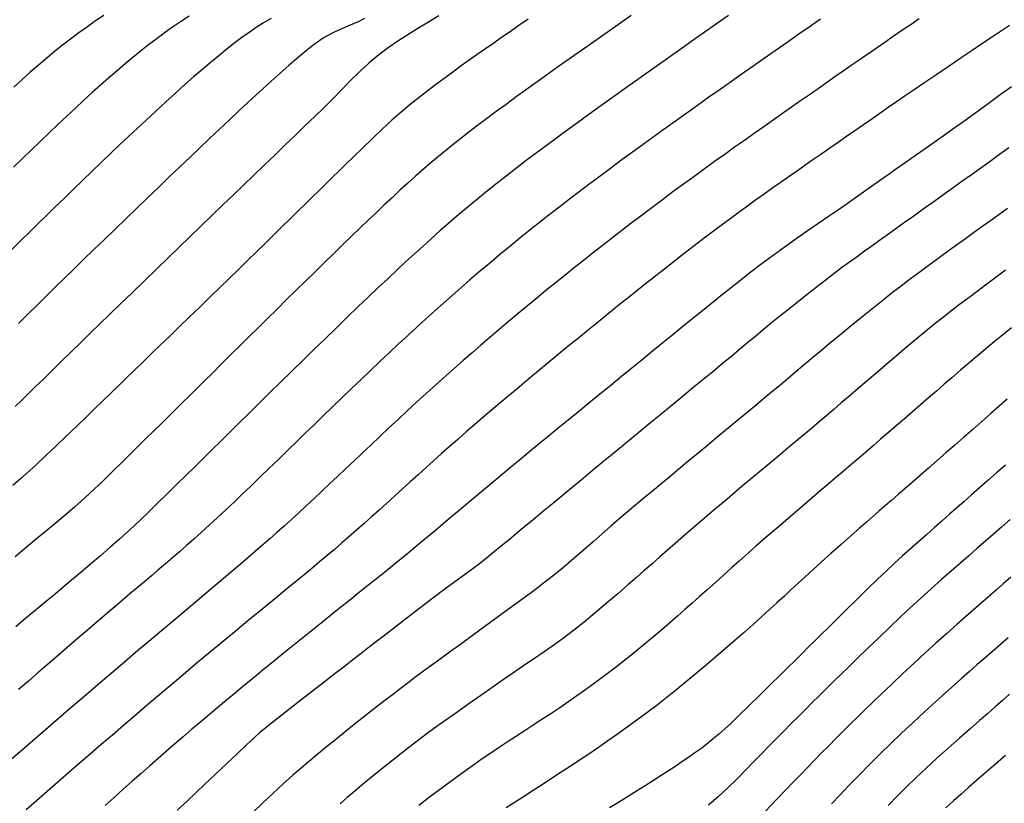
# Model space of a CAD drawing. Units: metres. Extents: x 793792 to 797873, y 7597200 to 7599413.
# Drawn here: x 794334 to 794385, y 7597856 to 7597897 of the extents above; entities that cross this region are included whole.
import ezdxf

# ---------------------------------------------------------------- set-up
doc = ezdxf.new("R2010")
doc.units = ezdxf.units.M
doc.layers.add('TOP-CURVA INTERMEDIARIA', color=9, linetype='Continuous')
doc.layers.add('TOP-CURVA MESTRA', color=3, linetype='Continuous')

msp = doc.modelspace()

# ---------------------------------------------------------------- linework, layer by layer
at = {"layer": 'TOP-CURVA INTERMEDIARIA', "lineweight": -2, "flags": 128}
for points, elevation in [([(794338.746, 7597897.233), (794338.322, 7597896.951), (794337.896, 7597896.656), (794337.456, 7597896.34), (794337.018, 7597896.015), (794336.602, 7597895.692), (794336.195, 7597895.366), (794335.786, 7597895.027), (794335.363, 7597894.668), (794334.935, 7597894.296), (794334.513, 7597893.916), (794334.091, 7597893.528)], 103), ([(794366.085, 7597897.236), (794365.428, 7597896.775), (794364.787, 7597896.325), (794364.152, 7597895.878), (794363.514, 7597895.429), (794362.883, 7597894.984), (794362.272, 7597894.551), (794361.69, 7597894.138), (794361.149, 7597893.751), (794360.661, 7597893.399), (794360.126, 7597893.012), (794359.597, 7597892.628), (794359.081, 7597892.25), (794358.583, 7597891.882), (794358.109, 7597891.526), (794357.666, 7597891.187), (794357.253, 7597890.864), (794356.86, 7597890.551), (794356.478, 7597890.242), (794356.099, 7597889.929), (794355.715, 7597889.606), (794355.318, 7597889.264), (794354.912, 7597888.908), (794354.507, 7597888.544), (794354.1, 7597888.171), (794353.688, 7597887.789), (794353.27, 7597887.396), (794352.841, 7597886.993), (794352.452, 7597886.624), (794352.032, 7597886.222), (794351.588, 7597885.794), (794351.127, 7597885.346), (794350.653, 7597884.885), (794350.174, 7597884.418), (794349.695, 7597883.95), (794349.213, 7597883.478), (794348.721, 7597882.996), (794348.225, 7597882.507), (794347.728, 7597882.016), (794347.234, 7597881.528), (794346.746, 7597881.046), (794346.27, 7597880.576), (794345.796, 7597880.107), (794345.32, 7597879.635), (794344.849, 7597879.168), (794344.392, 7597878.715), (794343.957, 7597878.285), (794343.553, 7597877.884), (794343.189, 7597877.524), (794342.8, 7597877.139), (794342.427, 7597876.772), (794342.063, 7597876.412), (794341.698, 7597876.053), (794341.325, 7597875.686), (794340.934, 7597875.303), (794340.563, 7597874.937), (794340.145, 7597874.522), (794339.692, 7597874.073), (794339.216, 7597873.605), (794338.729, 7597873.132), (794338.243, 7597872.669), (794337.769, 7597872.231), (794337.238, 7597871.759), (794336.723, 7597871.314), (794336.213, 7597870.886), (794335.7, 7597870.461), (794335.174, 7597870.028), (794334.627, 7597869.574), (794334.144, 7597869.174)], 109), ([(794381.011, 7597897.055), (794380.592, 7597896.776), (794380.117, 7597896.455), (794379.666, 7597896.146), (794379.223, 7597895.84), (794378.774, 7597895.528), (794378.303, 7597895.202), (794377.896, 7597894.92), (794377.486, 7597894.635), (794377.07, 7597894.346), (794376.648, 7597894.051), (794376.216, 7597893.75), (794375.773, 7597893.441), (794375.321, 7597893.127), (794374.864, 7597892.809), (794374.399, 7597892.485), (794373.927, 7597892.155), (794373.444, 7597891.817), (794372.951, 7597891.47), (794372.451, 7597891.117), (794371.95, 7597890.762), (794371.443, 7597890.403), (794370.93, 7597890.037), (794370.406, 7597889.66), (794369.869, 7597889.272), (794369.329, 7597888.878), (794368.791, 7597888.484), (794368.251, 7597888.087), (794367.706, 7597887.682), (794367.15, 7597887.265), (794366.58, 7597886.834), (794366.089, 7597886.46), (794365.605, 7597886.089), (794365.124, 7597885.718), (794364.643, 7597885.343), (794364.156, 7597884.962), (794363.661, 7597884.571), (794363.152, 7597884.166), (794362.644, 7597883.759), (794362.151, 7597883.362), (794361.667, 7597882.969), (794361.188, 7597882.577), (794360.709, 7597882.182), (794360.225, 7597881.78), (794359.73, 7597881.366), (794359.238, 7597880.95), (794358.76, 7597880.544), (794358.294, 7597880.145), (794357.836, 7597879.749), (794357.383, 7597879.354), (794356.931, 7597878.957), (794356.478, 7597878.555), (794355.956, 7597878.088), (794355.451, 7597877.63), (794354.959, 7597877.18), (794354.476, 7597876.734), (794353.999, 7597876.292), (794353.524, 7597875.85), (794353.056, 7597875.412), (794352.602, 7597874.983), (794352.158, 7597874.561), (794351.722, 7597874.147), (794351.294, 7597873.74), (794350.869, 7597873.339), (794350.452, 7597872.947), (794350.048, 7597872.565), (794349.652, 7597872.193), (794349.26, 7597871.826), (794348.87, 7597871.464), (794348.476, 7597871.105), (794348.091, 7597870.757), (794347.719, 7597870.426), (794347.354, 7597870.104), (794346.988, 7597869.784), (794346.612, 7597869.458), (794346.218, 7597869.118), (794345.807, 7597868.766), (794345.383, 7597868.407), (794344.948, 7597868.041), (794344.502, 7597867.667), (794344.047, 7597867.285), (794343.583, 7597866.894), (794343.155, 7597866.533), (794342.68, 7597866.133), (794342.169, 7597865.703), (794341.632, 7597865.249), (794341.078, 7597864.782), (794340.519, 7597864.308), (794339.964, 7597863.836), (794339.457, 7597863.404), (794338.903, 7597862.93), (794338.31, 7597862.421), (794337.686, 7597861.886), (794337.042, 7597861.332), (794336.385, 7597860.767), (794335.724, 7597860.198), (794335.067, 7597859.632), (794334.407, 7597859.062), (794333.733, 7597858.48)], 112), ([(794360.749, 7597897.041), (794360.267, 7597896.709), (794359.804, 7597896.389), (794359.368, 7597896.087), (794358.967, 7597895.808), (794358.525, 7597895.5), (794358.103, 7597895.207), (794357.688, 7597894.916), (794357.27, 7597894.618), (794356.835, 7597894.3), (794356.441, 7597894.01), (794356.013, 7597893.692), (794355.56, 7597893.351), (794355.094, 7597892.992), (794354.624, 7597892.617), (794354.161, 7597892.231), (794353.685, 7597891.81), (794353.179, 7597891.342), (794352.667, 7597890.854), (794352.168, 7597890.371), (794351.704, 7597889.918), (794351.295, 7597889.522), (794350.933, 7597889.171), (794350.587, 7597888.833), (794350.25, 7597888.501), (794349.914, 7597888.169), (794349.57, 7597887.829), (794349.21, 7597887.476), (794348.827, 7597887.1), (794348.421, 7597886.702), (794347.998, 7597886.287), (794347.56, 7597885.858), (794347.113, 7597885.42), (794346.66, 7597884.978), (794346.2, 7597884.53), (794345.726, 7597884.069), (794345.241, 7597883.598), (794344.744, 7597883.115), (794344.236, 7597882.623), (794343.717, 7597882.12), (794343.197, 7597881.616), (794342.685, 7597881.12), (794342.182, 7597880.634), (794341.693, 7597880.161), (794341.22, 7597879.704), (794340.766, 7597879.264), (794340.335, 7597878.846), (794339.923, 7597878.445), (794339.519, 7597878.053), (794339.116, 7597877.66), (794338.702, 7597877.26), (794338.27, 7597876.843), (794337.842, 7597876.432), (794337.342, 7597875.951), (794336.802, 7597875.433), (794336.255, 7597874.909), (794335.733, 7597874.413), (794335.267, 7597873.975), (794334.89, 7597873.627), (794334.451, 7597873.235), (794334.027, 7597872.866)], 108), ([(794343.163, 7597897.195), (794342.772, 7597896.943), (794342.367, 7597896.668), (794341.946, 7597896.369), (794341.512, 7597896.05), (794341.071, 7597895.714), (794340.627, 7597895.366), (794340.247, 7597895.058), (794339.848, 7597894.725), (794339.435, 7597894.372), (794339.011, 7597894.003), (794338.581, 7597893.623), (794338.149, 7597893.237), (794337.715, 7597892.844), (794337.275, 7597892.439), (794336.829, 7597892.023), (794336.376, 7597891.595), (794335.914, 7597891.156), (794335.444, 7597890.706), (794334.975, 7597890.255), (794334.516, 7597889.809), (794334.061, 7597889.364)], 104), ([(794356.117, 7597897.216), (794355.569, 7597896.883), (794355.031, 7597896.558), (794354.504, 7597896.234), (794353.989, 7597895.905), (794353.49, 7597895.563), (794353.007, 7597895.2), (794352.481, 7597894.759), (794351.997, 7597894.312), (794351.538, 7597893.857), (794351.085, 7597893.393), (794350.623, 7597892.919), (794350.132, 7597892.433), (794349.677, 7597891.996), (794349.191, 7597891.528), (794348.68, 7597891.036), (794348.15, 7597890.525), (794347.606, 7597890.002), (794347.054, 7597889.47), (794346.501, 7597888.937), (794346, 7597888.455), (794345.471, 7597887.944), (794344.919, 7597887.413), (794344.354, 7597886.868), (794343.782, 7597886.316), (794343.21, 7597885.764), (794342.647, 7597885.22), (794342.098, 7597884.69), (794341.476, 7597884.088), (794340.849, 7597883.481), (794340.228, 7597882.879), (794339.626, 7597882.296), (794339.056, 7597881.743), (794338.532, 7597881.234), (794338.064, 7597880.779), (794337.553, 7597880.281), (794337.042, 7597879.781), (794336.542, 7597879.291), (794336.063, 7597878.823), (794335.616, 7597878.387), (794335.212, 7597877.995), (794334.844, 7597877.639), (794334.491, 7597877.298), (794334.146, 7597876.965)], 107), ([(794352.266, 7597897.073), (794351.927, 7597896.912), (794351.514, 7597896.732), (794351.123, 7597896.566), (794350.849, 7597896.445), (794350.613, 7597896.333), (794350.389, 7597896.221), (794350.164, 7597896.091), (794349.944, 7597895.941), (794349.656, 7597895.729), (794349.339, 7597895.484), (794349.03, 7597895.237), (794348.735, 7597894.988), (794348.344, 7597894.648), (794347.895, 7597894.25), (794347.424, 7597893.828), (794346.97, 7597893.417), (794346.623, 7597893.099), (794346.211, 7597892.717), (794345.75, 7597892.286), (794345.255, 7597891.822), (794344.741, 7597891.339), (794344.225, 7597890.852), (794343.722, 7597890.376), (794343.216, 7597889.895), (794342.685, 7597889.389), (794342.135, 7597888.864), (794341.574, 7597888.326), (794341.008, 7597887.782), (794340.442, 7597887.237), (794339.883, 7597886.699), (794339.329, 7597886.163), (794338.777, 7597885.628), (794338.233, 7597885.1), (794337.703, 7597884.585), (794337.195, 7597884.089), (794336.713, 7597883.62), (794336.266, 7597883.183), (794335.768, 7597882.694), (794335.274, 7597882.208), (794334.792, 7597881.732), (794334.326, 7597881.272)], 106), ([(794375.899, 7597897.043), (794375.358, 7597896.666), (794374.775, 7597896.261), (794374.164, 7597895.835), (794373.542, 7597895.4), (794372.922, 7597894.966), (794372.388, 7597894.592), (794371.839, 7597894.207), (794371.277, 7597893.812), (794370.702, 7597893.407), (794370.117, 7597892.993), (794369.522, 7597892.57), (794368.919, 7597892.14), (794368.319, 7597891.711), (794367.732, 7597891.29), (794367.157, 7597890.875), (794366.592, 7597890.466), (794366.035, 7597890.061), (794365.485, 7597889.657), (794364.941, 7597889.255), (794364.408, 7597888.858), (794363.891, 7597888.471), (794363.387, 7597888.09), (794362.89, 7597887.713), (794362.398, 7597887.335), (794361.907, 7597886.953), (794361.411, 7597886.564), (794360.847, 7597886.116), (794360.309, 7597885.684), (794359.785, 7597885.258), (794359.264, 7597884.828), (794358.734, 7597884.385), (794358.184, 7597883.92), (794357.71, 7597883.513), (794357.251, 7597883.115), (794356.8, 7597882.719), (794356.352, 7597882.322), (794355.902, 7597881.919), (794355.443, 7597881.504), (794354.969, 7597881.073), (794354.489, 7597880.631), (794354.012, 7597880.188), (794353.535, 7597879.741), (794353.057, 7597879.29), (794352.575, 7597878.832), (794352.086, 7597878.367), (794351.589, 7597877.892), (794351.09, 7597877.415), (794350.6, 7597876.943), (794350.119, 7597876.477), (794349.649, 7597876.021), (794349.19, 7597875.575), (794348.744, 7597875.142), (794348.311, 7597874.723), (794347.811, 7597874.239), (794347.309, 7597873.753), (794346.818, 7597873.277), (794346.347, 7597872.823), (794345.909, 7597872.402), (794345.515, 7597872.027), (794345.075, 7597871.614), (794344.643, 7597871.211), (794344.221, 7597870.821), (794343.811, 7597870.446), (794343.413, 7597870.088), (794343.033, 7597869.751), (794342.668, 7597869.432), (794342.307, 7597869.121), (794341.939, 7597868.806), (794341.554, 7597868.475), (794341.213, 7597868.184), (794340.855, 7597867.881), (794340.484, 7597867.567), (794340.103, 7597867.245), (794339.713, 7597866.915), (794339.319, 7597866.579), (794338.894, 7597866.216), (794338.419, 7597865.809), (794337.908, 7597865.371), (794337.373, 7597864.911), (794336.827, 7597864.442), (794336.283, 7597863.974), (794335.814, 7597863.57), (794335.331, 7597863.154), (794334.837, 7597862.728), (794334.333, 7597862.294)], 111), ([(794385.699, 7597896.721), (794385.232, 7597896.411), (794384.754, 7597896.094), (794384.257, 7597895.76), (794383.765, 7597895.427), (794383.187, 7597895.037), (794382.559, 7597894.613), (794381.919, 7597894.18), (794381.303, 7597893.762), (794380.748, 7597893.384), (794380.289, 7597893.071), (794379.836, 7597892.759), (794379.401, 7597892.458), (794378.975, 7597892.162), (794378.552, 7597891.868), (794378.125, 7597891.569), (794377.685, 7597891.263), (794377.241, 7597890.954), (794376.805, 7597890.65), (794376.378, 7597890.353), (794375.961, 7597890.062), (794375.556, 7597889.779), (794375.162, 7597889.504), (794374.711, 7597889.189), (794374.281, 7597888.889), (794373.857, 7597888.593), (794373.428, 7597888.292), (794372.98, 7597887.974), (794372.532, 7597887.654), (794372.106, 7597887.347), (794371.687, 7597887.043), (794371.263, 7597886.732), (794370.82, 7597886.404), (794370.427, 7597886.11), (794370.012, 7597885.795), (794369.578, 7597885.465), (794369.132, 7597885.122), (794368.677, 7597884.771), (794368.219, 7597884.414), (794367.736, 7597884.036), (794367.21, 7597883.621), (794366.653, 7597883.178), (794366.074, 7597882.716), (794365.483, 7597882.243), (794364.893, 7597881.768), (794364.384, 7597881.357), (794363.868, 7597880.938), (794363.346, 7597880.514), (794362.824, 7597880.087), (794362.302, 7597879.659), (794361.786, 7597879.233), (794361.277, 7597878.812), (794360.772, 7597878.392), (794360.269, 7597877.972), (794359.773, 7597877.556), (794359.292, 7597877.151), (794358.829, 7597876.759), (794358.392, 7597876.387), (794357.986, 7597876.038), (794357.535, 7597875.647), (794357.09, 7597875.257), (794356.656, 7597874.874), (794356.237, 7597874.502), (794355.836, 7597874.145), (794355.46, 7597873.808), (794355.036, 7597873.425), (794354.632, 7597873.056), (794354.236, 7597872.693), (794353.838, 7597872.328), (794353.426, 7597871.955), (794353.018, 7597871.587), (794352.629, 7597871.236), (794352.245, 7597870.892), (794351.852, 7597870.545), (794351.438, 7597870.184), (794351.075, 7597869.872), (794350.702, 7597869.554), (794350.319, 7597869.231), (794349.926, 7597868.903), (794349.523, 7597868.568), (794349.112, 7597868.226), (794348.686, 7597867.873), (794348.24, 7597867.505), (794347.777, 7597867.126), (794347.301, 7597866.735), (794346.815, 7597866.336), (794346.322, 7597865.93), (794345.889, 7597865.572), (794345.437, 7597865.199), (794344.971, 7597864.813), (794344.492, 7597864.416), (794344.003, 7597864.01), (794343.506, 7597863.596), (794343.005, 7597863.176), (794342.496, 7597862.747), (794341.972, 7597862.304), (794341.437, 7597861.85), (794340.889, 7597861.384), (794340.332, 7597860.908), (794339.765, 7597860.423), (794339.19, 7597859.93), (794338.614, 7597859.435), (794338.043, 7597858.943), (794337.477, 7597858.453), (794336.916, 7597857.967), (794336.36, 7597857.483), (794335.809, 7597857.003), (794335.262, 7597856.525), (794334.718, 7597856.049)], 113), ([(794385.802, 7597893.543), (794385.214, 7597893.114), (794384.587, 7597892.658), (794383.946, 7597892.194), (794383.318, 7597891.742), (794382.753, 7597891.339), (794382.136, 7597890.901), (794381.497, 7597890.451), (794380.871, 7597890.01), (794380.291, 7597889.601), (794379.789, 7597889.249), (794379.399, 7597888.974), (794378.96, 7597888.665), (794378.542, 7597888.37), (794378.13, 7597888.08), (794377.711, 7597887.785), (794377.272, 7597887.476), (794376.876, 7597887.2), (794376.358, 7597886.844), (794375.757, 7597886.429), (794375.108, 7597885.98), (794374.448, 7597885.518), (794373.815, 7597885.068), (794373.245, 7597884.653), (794372.732, 7597884.267), (794372.239, 7597883.889), (794371.76, 7597883.514), (794371.289, 7597883.141), (794370.819, 7597882.765), (794370.345, 7597882.384), (794369.858, 7597881.994), (794369.298, 7597881.544), (794368.764, 7597881.111), (794368.242, 7597880.686), (794367.722, 7597880.26), (794367.19, 7597879.824), (794366.633, 7597879.37), (794366.124, 7597878.955), (794365.584, 7597878.514), (794365.026, 7597878.059), (794364.459, 7597877.596), (794363.896, 7597877.136), (794363.347, 7597876.687), (794362.823, 7597876.258), (794362.305, 7597875.833), (794361.776, 7597875.4), (794361.252, 7597874.969), (794360.746, 7597874.553), (794360.275, 7597874.165), (794359.853, 7597873.817), (794359.495, 7597873.521), (794359.061, 7597873.16), (794358.647, 7597872.814), (794358.241, 7597872.474), (794357.828, 7597872.128), (794357.395, 7597871.765), (794356.973, 7597871.411), (794356.475, 7597870.993), (794355.934, 7597870.539), (794355.386, 7597870.08), (794354.863, 7597869.645), (794354.4, 7597869.262), (794353.989, 7597868.926), (794353.594, 7597868.606), (794353.206, 7597868.294), (794352.818, 7597867.984), (794352.421, 7597867.666), (794352.007, 7597867.333), (794351.566, 7597866.979), (794351.097, 7597866.603), (794350.607, 7597866.21), (794350.1, 7597865.803), (794349.583, 7597865.387), (794349.062, 7597864.967), (794348.544, 7597864.548), (794348.033, 7597864.135), (794347.529, 7597863.727), (794347.031, 7597863.321), (794346.537, 7597862.918), (794346.047, 7597862.515), (794345.57, 7597862.122), (794345.113, 7597861.743), (794344.667, 7597861.371), (794344.223, 7597860.999), (794343.774, 7597860.621), (794343.312, 7597860.228), (794342.855, 7597859.837), (794342.418, 7597859.461), (794341.991, 7597859.091), (794341.566, 7597858.72), (794341.133, 7597858.339), (794340.681, 7597857.94), (794340.219, 7597857.529), (794339.756, 7597857.115), (794339.291, 7597856.696), (794338.819, 7597856.269)], 114), ([(794385.59, 7597887.227), (794385.146, 7597886.907), (794384.707, 7597886.591), (794384.268, 7597886.274), (794383.833, 7597885.961), (794383.408, 7597885.654), (794382.992, 7597885.354), (794382.585, 7597885.06), (794382.186, 7597884.77), (794381.796, 7597884.485), (794381.347, 7597884.155), (794380.918, 7597883.841), (794380.498, 7597883.529), (794380.073, 7597883.209), (794379.631, 7597882.87), (794379.23, 7597882.552), (794378.705, 7597882.131), (794378.107, 7597881.646), (794377.483, 7597881.138), (794376.882, 7597880.646), (794376.352, 7597880.212), (794375.942, 7597879.874), (794375.491, 7597879.498), (794375.062, 7597879.138), (794374.641, 7597878.781), (794374.213, 7597878.42), (794373.763, 7597878.042), (794373.359, 7597877.704), (794372.925, 7597877.343), (794372.467, 7597876.963), (794371.994, 7597876.57), (794371.51, 7597876.168), (794371.022, 7597875.764), (794370.531, 7597875.356), (794370.035, 7597874.946), (794369.538, 7597874.534), (794369.044, 7597874.125), (794368.556, 7597873.72), (794368.08, 7597873.324), (794367.622, 7597872.943), (794367.185, 7597872.579), (794366.757, 7597872.222), (794366.33, 7597871.865), (794365.894, 7597871.498), (794365.44, 7597871.114), (794365.024, 7597870.756), (794364.578, 7597870.364), (794364.108, 7597869.949), (794363.617, 7597869.517), (794363.109, 7597869.077), (794362.59, 7597868.638), (794362.063, 7597868.208), (794361.544, 7597867.799), (794361.038, 7597867.414), (794360.539, 7597867.045), (794360.042, 7597866.682), (794359.539, 7597866.318), (794359.024, 7597865.945), (794358.49, 7597865.555), (794357.915, 7597865.132), (794357.297, 7597864.68), (794356.664, 7597864.219), (794356.042, 7597863.765), (794355.46, 7597863.339), (794354.943, 7597862.959), (794354.519, 7597862.643), (794354.102, 7597862.327), (794353.703, 7597862.022), (794353.314, 7597861.722), (794352.928, 7597861.421), (794352.533, 7597861.11), (794352.123, 7597860.784), (794351.725, 7597860.467), (794351.262, 7597860.098), (794350.751, 7597859.688), (794350.208, 7597859.248), (794349.649, 7597858.787), (794349.09, 7597858.317), (794348.548, 7597857.848), (794348.022, 7597857.377), (794347.5, 7597856.895), (794346.983, 7597856.406), (794346.469, 7597855.915)], 116), ([(794385.488, 7597884.034), (794384.864, 7597883.568), (794384.244, 7597883.103), (794383.651, 7597882.656), (794383.108, 7597882.244), (794382.64, 7597881.885), (794382.269, 7597881.596), (794381.845, 7597881.258), (794381.444, 7597880.931), (794381.052, 7597880.607), (794380.655, 7597880.275), (794380.24, 7597879.927), (794379.814, 7597879.569), (794379.394, 7597879.212), (794378.971, 7597878.852), (794378.54, 7597878.483), (794378.092, 7597878.101), (794377.716, 7597877.78), (794377.344, 7597877.463), (794376.974, 7597877.146), (794376.6, 7597876.827), (794376.217, 7597876.501), (794375.821, 7597876.165), (794375.422, 7597875.828), (794375.032, 7597875.499), (794374.644, 7597875.174), (794374.253, 7597874.847), (794373.854, 7597874.512), (794373.44, 7597874.165), (794373.025, 7597873.818), (794372.624, 7597873.483), (794372.232, 7597873.156), (794371.843, 7597872.83), (794371.452, 7597872.503), (794371.054, 7597872.167), (794370.657, 7597871.832), (794370.272, 7597871.505), (794369.895, 7597871.185), (794369.524, 7597870.868), (794369.157, 7597870.554), (794368.791, 7597870.238), (794368.367, 7597869.868), (794367.965, 7597869.513), (794367.57, 7597869.163), (794367.167, 7597868.808), (794366.743, 7597868.439), (794366.374, 7597868.118), (794365.913, 7597867.714), (794365.384, 7597867.253), (794364.812, 7597866.761), (794364.223, 7597866.261), (794363.641, 7597865.781), (794363.091, 7597865.346), (794362.573, 7597864.956), (794362.068, 7597864.592), (794361.568, 7597864.245), (794361.069, 7597863.905), (794360.565, 7597863.564), (794360.049, 7597863.213), (794359.517, 7597862.843), (794358.932, 7597862.432), (794358.289, 7597861.98), (794357.623, 7597861.512), (794356.97, 7597861.052), (794356.364, 7597860.623), (794355.843, 7597860.249), (794355.441, 7597859.956), (794354.99, 7597859.618), (794354.557, 7597859.286), (794354.137, 7597858.958), (794353.722, 7597858.629), (794353.306, 7597858.296), (794352.9, 7597857.97), (794352.514, 7597857.657), (794352.136, 7597857.346), (794351.756, 7597857.026), (794351.363, 7597856.686), (794351.006, 7597856.366)], 117), ([(794385.799, 7597881.044), (794385.33, 7597880.666), (794384.907, 7597880.322), (794384.447, 7597879.942), (794384.012, 7597879.576), (794383.586, 7597879.212), (794383.155, 7597878.841), (794382.702, 7597878.452), (794382.308, 7597878.114), (794381.905, 7597877.766), (794381.495, 7597877.412), (794381.08, 7597877.053), (794380.662, 7597876.691), (794380.243, 7597876.328), (794379.826, 7597875.968), (794379.415, 7597875.613), (794379.014, 7597875.266), (794378.622, 7597874.928), (794378.243, 7597874.601), (794377.878, 7597874.287), (794377.461, 7597873.932), (794377.063, 7597873.593), (794376.671, 7597873.261), (794376.273, 7597872.922), (794375.857, 7597872.567), (794375.466, 7597872.231), (794374.941, 7597871.781), (794374.335, 7597871.26), (794373.7, 7597870.713), (794373.088, 7597870.185), (794372.551, 7597869.72), (794372.142, 7597869.362), (794371.699, 7597868.969), (794371.279, 7597868.591), (794370.867, 7597868.218), (794370.448, 7597867.84), (794370.007, 7597867.445), (794369.628, 7597867.107), (794369.25, 7597866.77), (794368.87, 7597866.432), (794368.483, 7597866.091), (794368.086, 7597865.745), (794367.674, 7597865.392), (794367.261, 7597865.042), (794366.858, 7597864.705), (794366.462, 7597864.376), (794366.067, 7597864.054), (794365.667, 7597863.735), (794365.257, 7597863.415), (794364.846, 7597863.102), (794364.445, 7597862.804), (794364.049, 7597862.516), (794363.656, 7597862.234), (794363.26, 7597861.955), (794362.859, 7597861.675), (794362.38, 7597861.347), (794361.916, 7597861.035), (794361.458, 7597860.734), (794361.003, 7597860.434), (794360.543, 7597860.131), (794360.093, 7597859.835), (794359.662, 7597859.556), (794359.238, 7597859.28), (794358.81, 7597858.996), (794358.366, 7597858.691), (794357.982, 7597858.421), (794357.498, 7597858.077), (794356.939, 7597857.675), (794356.333, 7597857.231), (794355.705, 7597856.761), (794355.081, 7597856.281)], 118), ([(794385.575, 7597877.337), (794385.165, 7597876.978), (794384.727, 7597876.596), (794384.265, 7597876.192), (794383.79, 7597875.777), (794383.312, 7597875.359), (794382.843, 7597874.949), (794382.393, 7597874.556), (794381.949, 7597874.168), (794381.499, 7597873.774), (794381.058, 7597873.389), (794380.64, 7597873.025), (794380.261, 7597872.694), (794379.935, 7597872.41), (794379.592, 7597872.113), (794379.264, 7597871.829), (794378.942, 7597871.551), (794378.615, 7597871.267), (794378.274, 7597870.968), (794377.919, 7597870.655), (794377.469, 7597870.255), (794376.962, 7597869.803), (794376.437, 7597869.334), (794375.935, 7597868.884), (794375.494, 7597868.486), (794375.108, 7597868.136), (794374.741, 7597867.799), (794374.382, 7597867.468), (794374.024, 7597867.137), (794373.656, 7597866.8), (794373.27, 7597866.451), (794372.857, 7597866.079), (794372.417, 7597865.684), (794371.954, 7597865.27), (794371.474, 7597864.845), (794370.981, 7597864.414), (794370.479, 7597863.984), (794369.976, 7597863.558), (794369.474, 7597863.136), (794368.969, 7597862.718), (794368.461, 7597862.303), (794367.946, 7597861.892), (794367.423, 7597861.484), (794366.9, 7597861.086), (794366.385, 7597860.703), (794365.877, 7597860.333), (794365.375, 7597859.975), (794364.878, 7597859.624), (794364.384, 7597859.281), (794363.893, 7597858.944), (794363.406, 7597858.618), (794362.926, 7597858.302), (794362.458, 7597857.996), (794362.005, 7597857.702), (794361.57, 7597857.419), (794361.059, 7597857.089), (794360.553, 7597856.766), (794360.062, 7597856.453), (794359.597, 7597856.155)], 119), ([(794385.724, 7597871.097), (794385.28, 7597870.713), (794384.858, 7597870.344), (794384.444, 7597869.981), (794384.023, 7597869.61), (794383.583, 7597869.222), (794383.168, 7597868.857), (794382.694, 7597868.441), (794382.177, 7597867.987), (794381.635, 7597867.507), (794381.085, 7597867.013), (794380.544, 7597866.519), (794380.052, 7597866.06), (794379.504, 7597865.541), (794378.93, 7597864.992), (794378.359, 7597864.442), (794377.819, 7597863.919), (794377.34, 7597863.454), (794376.95, 7597863.074), (794376.565, 7597862.697), (794376.19, 7597862.328), (794375.824, 7597861.965), (794375.466, 7597861.608), (794375.114, 7597861.256), (794374.765, 7597860.908), (794374.364, 7597860.504), (794373.982, 7597860.117), (794373.607, 7597859.735), (794373.225, 7597859.349), (794372.822, 7597858.946), (794372.451, 7597858.569), (794372.037, 7597858.142), (794371.589, 7597857.682), (794371.111, 7597857.208), (794370.613, 7597856.738), (794370.099, 7597856.291)], 121), ([(794385.769, 7597868.114), (794385.369, 7597867.763), (794385.023, 7597867.462), (794384.589, 7597867.085), (794384.091, 7597866.651), (794383.548, 7597866.176), (794382.984, 7597865.68), (794382.42, 7597865.179), (794381.878, 7597864.691), (794381.328, 7597864.187), (794380.744, 7597863.647), (794380.153, 7597863.095), (794379.581, 7597862.557), (794379.055, 7597862.06), (794378.601, 7597861.627), (794378.246, 7597861.287), (794377.844, 7597860.896), (794377.461, 7597860.519), (794377.087, 7597860.147), (794376.711, 7597859.769), (794376.323, 7597859.377), (794375.938, 7597858.985), (794375.574, 7597858.61), (794375.216, 7597858.239), (794374.853, 7597857.863), (794374.471, 7597857.469), (794374.108, 7597857.092), (794373.616, 7597856.579), (794373.046, 7597855.986)], 122), ([(794385.623, 7597864.973), (794385.226, 7597864.627), (794384.809, 7597864.265), (794384.411, 7597863.919), (794384.02, 7597863.578), (794383.625, 7597863.229), (794383.212, 7597862.862), (794382.851, 7597862.539), (794382.393, 7597862.13), (794381.864, 7597861.653), (794381.288, 7597861.131), (794380.692, 7597860.585), (794380.102, 7597860.034), (794379.542, 7597859.499), (794378.997, 7597858.963), (794378.442, 7597858.406), (794377.896, 7597857.848), (794377.373, 7597857.307), (794376.892, 7597856.805), (794376.469, 7597856.36)], 123), ([(794385.702, 7597862.045), (794385.327, 7597861.719), (794384.944, 7597861.384), (794384.546, 7597861.034), (794384.142, 7597860.68), (794383.651, 7597860.251), (794383.1, 7597859.767), (794382.515, 7597859.251), (794381.925, 7597858.722), (794381.357, 7597858.202), (794380.839, 7597857.712), (794380.355, 7597857.236), (794379.877, 7597856.752), (794379.41, 7597856.269)], 124)]:
    msp.add_lwpolyline(points, dxfattribs=dict(at, elevation=elevation))
at = {"layer": 'TOP-CURVA MESTRA', "lineweight": -2, "flags": 128}
for points, elevation in [([(794371.134, 7597897.233), (794370.508, 7597896.795), (794369.873, 7597896.35), (794369.234, 7597895.901), (794368.597, 7597895.453), (794367.968, 7597895.008), (794367.254, 7597894.503), (794366.543, 7597893.999), (794365.843, 7597893.501), (794365.16, 7597893.015), (794364.504, 7597892.545), (794363.882, 7597892.097), (794363.302, 7597891.675), (794362.749, 7597891.271), (794362.205, 7597890.872), (794361.672, 7597890.479), (794361.151, 7597890.091), (794360.643, 7597889.709), (794360.149, 7597889.333), (794359.671, 7597888.962), (794359.138, 7597888.543), (794358.631, 7597888.137), (794358.138, 7597887.737), (794357.649, 7597887.332), (794357.152, 7597886.914), (794356.638, 7597886.474), (794356.188, 7597886.082), (794355.742, 7597885.686), (794355.295, 7597885.284), (794354.847, 7597884.875), (794354.393, 7597884.457), (794353.932, 7597884.029), (794353.461, 7597883.59), (794352.97, 7597883.128), (794352.454, 7597882.639), (794351.918, 7597882.126), (794351.366, 7597881.594), (794350.802, 7597881.048), (794350.23, 7597880.494), (794349.654, 7597879.935), (794349.074, 7597879.37), (794348.491, 7597878.801), (794347.912, 7597878.233), (794347.343, 7597877.673), (794346.789, 7597877.127), (794346.257, 7597876.603), (794345.753, 7597876.107), (794345.273, 7597875.633), (794344.805, 7597875.17), (794344.347, 7597874.716), (794343.896, 7597874.268), (794343.449, 7597873.826), (794343.002, 7597873.387), (794342.553, 7597872.949), (794342.042, 7597872.45), (794341.552, 7597871.972), (794341.073, 7597871.505), (794340.59, 7597871.042), (794340.092, 7597870.574), (794339.566, 7597870.092), (794339.083, 7597869.663), (794338.578, 7597869.225), (794338.065, 7597868.788), (794337.558, 7597868.361), (794337.072, 7597867.955), (794336.621, 7597867.578), (794336.218, 7597867.241), (794335.794, 7597866.886), (794335.387, 7597866.546), (794334.988, 7597866.215), (794334.589, 7597865.885), (794334.18, 7597865.547)], 110), ([(794347.426, 7597897.083), (794347.023, 7597896.85), (794346.648, 7597896.612), (794346.28, 7597896.361), (794345.901, 7597896.09), (794345.552, 7597895.827), (794345.145, 7597895.508), (794344.703, 7597895.149), (794344.247, 7597894.771), (794343.798, 7597894.391), (794343.403, 7597894.048), (794342.955, 7597893.651), (794342.47, 7597893.214), (794341.963, 7597892.752), (794341.446, 7597892.278), (794340.936, 7597891.807), (794340.498, 7597891.399), (794340.047, 7597890.977), (794339.586, 7597890.54), (794339.115, 7597890.093), (794338.636, 7597889.636), (794338.152, 7597889.172), (794337.663, 7597888.703), (794337.178, 7597888.234), (794336.702, 7597887.773), (794336.234, 7597887.318), (794335.777, 7597886.871), (794335.33, 7597886.433), (794334.893, 7597886.004), (794334.466, 7597885.585), (794333.98, 7597885.105)], 105), ([(794385.66, 7597890.368), (794385.181, 7597890.022), (794384.696, 7597889.674), (794384.21, 7597889.324), (794383.72, 7597888.974), (794383.227, 7597888.621), (794382.728, 7597888.265), (794382.224, 7597887.904), (794381.719, 7597887.542), (794381.219, 7597887.186), (794380.731, 7597886.837), (794380.256, 7597886.498), (794379.8, 7597886.172), (794379.365, 7597885.86), (794378.954, 7597885.566), (794378.56, 7597885.284), (794378.174, 7597885.008), (794377.79, 7597884.731), (794377.399, 7597884.446), (794376.993, 7597884.144), (794376.52, 7597883.784), (794375.96, 7597883.353), (794375.362, 7597882.887), (794374.77, 7597882.423), (794374.231, 7597881.998), (794373.792, 7597881.647), (794373.358, 7597881.294), (794372.947, 7597880.955), (794372.545, 7597880.618), (794372.136, 7597880.276), (794371.706, 7597879.919), (794371.296, 7597879.58), (794370.818, 7597879.186), (794370.291, 7597878.751), (794369.734, 7597878.292), (794369.166, 7597877.824), (794368.605, 7597877.362), (794368.121, 7597876.963), (794367.617, 7597876.548), (794367.103, 7597876.125), (794366.586, 7597875.7), (794366.075, 7597875.28), (794365.579, 7597874.871), (794365.105, 7597874.481), (794364.584, 7597874.051), (794364.085, 7597873.639), (794363.597, 7597873.235), (794363.109, 7597872.832), (794362.61, 7597872.42), (794362.088, 7597871.99), (794361.581, 7597871.57), (794361.002, 7597871.09), (794360.388, 7597870.579), (794359.773, 7597870.07), (794359.194, 7597869.593), (794358.685, 7597869.18), (794358.284, 7597868.86), (794357.825, 7597868.51), (794357.382, 7597868.183), (794356.943, 7597867.865), (794356.497, 7597867.542), (794356.033, 7597867.198), (794355.569, 7597866.847), (794355.123, 7597866.506), (794354.682, 7597866.167), (794354.234, 7597865.821), (794353.766, 7597865.46), (794353.36, 7597865.147), (794352.946, 7597864.827), (794352.523, 7597864.499), (794352.091, 7597864.165), (794351.65, 7597863.823), (794351.2, 7597863.474), (794350.739, 7597863.116), (794350.174, 7597862.677), (794349.561, 7597862.201), (794348.955, 7597861.73), (794348.413, 7597861.308), (794347.99, 7597860.978), (794347.743, 7597860.784), (794347.504, 7597860.596), (794347.277, 7597860.417), (794347.052, 7597860.236), (794346.82, 7597860.04), (794346.57, 7597859.812), (794346.169, 7597859.437), (794345.663, 7597858.961), (794345.099, 7597858.428), (794344.526, 7597857.886), (794343.99, 7597857.38), (794343.541, 7597856.957), (794343.061, 7597856.505), (794342.554, 7597856.027)], 115), ([(794385.485, 7597873.926), (794385.018, 7597873.517), (794384.563, 7597873.118), (794384.132, 7597872.74), (794383.728, 7597872.385), (794383.341, 7597872.045), (794382.963, 7597871.712), (794382.585, 7597871.379), (794382.199, 7597871.037), (794381.797, 7597870.68), (794381.386, 7597870.315), (794380.975, 7597869.952), (794380.564, 7597869.587), (794380.149, 7597869.216), (794379.728, 7597868.833), (794379.298, 7597868.434), (794378.826, 7597867.986), (794378.301, 7597867.477), (794377.756, 7597866.942), (794377.222, 7597866.414), (794376.729, 7597865.927), (794376.309, 7597865.512), (794375.947, 7597865.156), (794375.601, 7597864.813), (794375.262, 7597864.478), (794374.924, 7597864.142), (794374.578, 7597863.8), (794374.216, 7597863.443), (794373.822, 7597863.057), (794373.316, 7597862.559), (794372.751, 7597862.004), (794372.178, 7597861.443), (794371.651, 7597860.93), (794371.223, 7597860.517), (794370.945, 7597860.257), (794370.632, 7597859.981), (794370.328, 7597859.724), (794370.018, 7597859.475), (794369.687, 7597859.22), (794369.39, 7597859.003), (794369.061, 7597858.773), (794368.709, 7597858.533), (794368.342, 7597858.288), (794367.971, 7597858.043), (794367.632, 7597857.823), (794367.239, 7597857.572), (794366.809, 7597857.301), (794366.354, 7597857.016), (794365.89, 7597856.726), (794365.431, 7597856.439), (794364.965, 7597856.149)], 120), ([(794385.484, 7597858.864), (794385.104, 7597858.538), (794384.733, 7597858.219), (794384.362, 7597857.899), (794383.985, 7597857.569), (794383.594, 7597857.223), (794383.195, 7597856.868), (794382.798, 7597856.515), (794382.401, 7597856.159)], 125)]:
    msp.add_lwpolyline(points, dxfattribs=dict(at, elevation=elevation))

doc.saveas('drawing.dxf')
